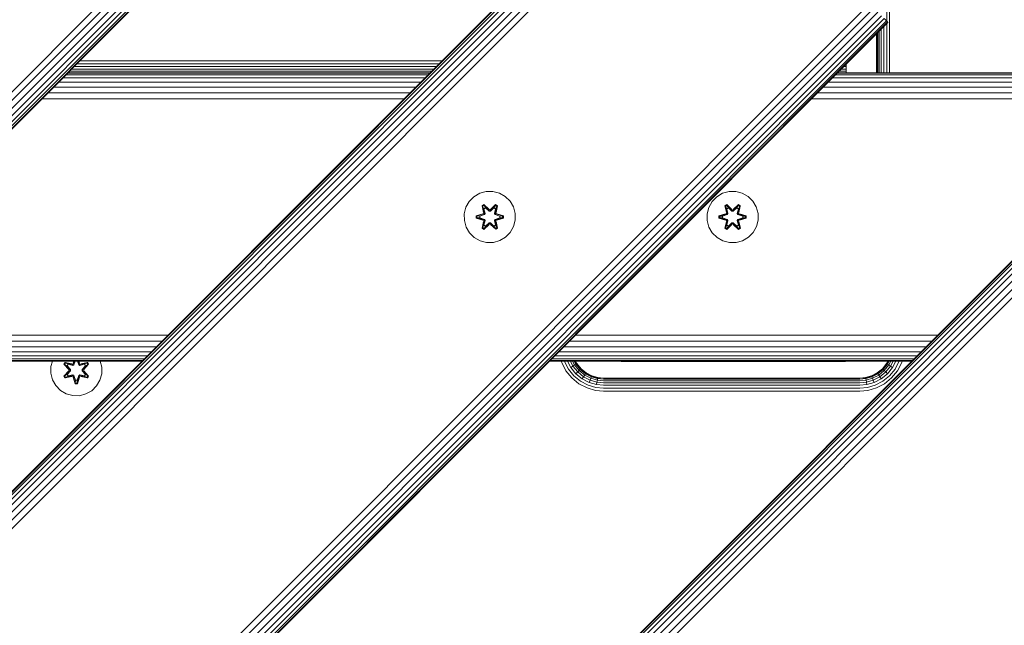
# Model space of a CAD drawing. Units: millimetres. Extents: x -508 to 578302, y -1972 to 596964.
# Drawn here: x 5755 to 6063, y 7328 to 7517 of the extents above; entities that cross this region are included whole.
import ezdxf

# ---------------------------------------------------------------- set-up
doc = ezdxf.new("R2010")
doc.units = ezdxf.units.MM
doc.layers.add('Контур', color=7, linetype='Continuous', lineweight=15)

msp = doc.modelspace()

# ---------------------------------------------------------------- linework, layer by layer
at = {"layer": 'Контур'}
for p, q in [((6025.894, 7516.471), (6025.893, 8407.848)), ((6026.825, 7500.332), (6026.823, 8408.053)), ((5043.427, 6660.461), (5962.666, 7579.7)), ((5043.545, 6660.343), (5962.784, 7579.581)), ((5043.923, 6659.965), (5963.162, 7579.203)), ((5044.579, 6659.308), (5963.819, 7578.547)), ((5045.498, 6658.39), (5964.737, 7577.628)), ((5046.629, 6657.259), (5965.868, 7576.498)), ((5210.587, 6587.191), (6200.537, 7577.14)), ((5210.705, 6587.073), (6200.655, 7577.022)), ((5211.084, 6586.694), (6201.033, 7576.643)), ((5211.74, 6586.038), (6201.689, 7575.987)), ((5047.895, 6655.993), (5967.134, 7575.231)), ((5049.211, 6654.677), (5968.45, 7573.915)), ((5212.658, 6585.12), (6202.608, 7575.068)), ((5213.789, 6583.989), (6203.739, 7573.938)), ((5215.055, 6582.722), (6205.005, 7572.671)), ((5216.371, 6581.406), (6206.321, 7571.355)), ((5087.14, 6828.88), (5794.247, 7535.987)), ((5088.456, 6827.564), (5795.563, 7534.671)), ((5089.723, 6826.298), (5796.83, 7533.404)), ((5090.853, 6825.167), (5797.96, 7532.273)), ((5091.772, 6824.248), (5798.879, 7531.355)), ((5092.428, 6823.592), (5799.535, 7530.699)), ((5092.806, 6823.214), (5799.913, 7530.32)), ((5092.924, 6823.096), (5800.031, 7530.202)), ((5800.031, 7530.202), (5092.924, 6823.096)), ((5101.282, 6602.606), (6020.521, 7521.844)), ((5102.598, 6601.29), (6021.837, 7520.528)), ((5103.865, 6600.023), (6023.104, 7519.262)), ((5104.995, 6598.892), (6024.234, 7518.131)), ((5105.914, 6597.974), (6025.153, 7517.213)), ((6025.809, 7516.556), (6025.153, 7517.213)), ((5106.57, 6597.318), (6025.809, 7516.556)), ((5106.948, 6596.939), (6026.187, 7516.178)), ((5107.066, 6596.821), (6026.306, 7516.06)), ((6026.306, 7516.06), (5107.066, 6596.821)), ((6024.199, 7500.332), (6024.199, 7513.953)), ((6024.999, 7500.332), (6024.999, 7514.753)), ((6026.187, 7516.178), (6025.809, 7516.556)), ((6025.809, 7516.556), (6026.306, 7516.06)), ((6025.894, 7500.332), (6025.894, 7515.648)), ((6026.306, 7516.06), (6026.187, 7516.178)), ((6026.306, 7516.06), (6026.306, 7516.06)), ((6022.734, 7512.489), (6022.734, 7500.332)), ((6022.734, 7512.488), (6022.734, 7500.332)), ((6022.734, 7512.488), (6022.734, 7500.332)), ((6022.734, 7500.332), (6022.734, 7512.488)), ((6022.734, 7500.332), (6022.734, 7512.488)), ((6022.734, 7512.488), (6022.734, 7500.332)), ((6022.734, 7512.488), (6022.734, 7500.332)), ((6022.734, 7512.488), (6022.734, 7500.332)), ((6022.734, 7512.488), (6022.734, 7500.332)), ((6022.734, 7512.488), (6022.734, 7500.332)), ((6022.734, 7512.488), (6022.734, 7500.332)), ((6022.734, 7500.332), (6022.734, 7512.488)), ((6022.734, 7512.488), (6022.734, 7500.332)), ((6022.735, 7500.332), (6022.735, 7512.489)), ((6022.735, 7500.332), (6022.735, 7512.489)), ((6022.735, 7512.489), (6022.735, 7500.332)), ((6022.735, 7512.489), (6022.735, 7500.332)), ((6022.735, 7512.489), (6022.735, 7500.332)), ((6022.818, 7500.332), (6022.818, 7512.572)), ((6023.086, 7500.332), (6023.086, 7512.84)), ((6023.55, 7500.332), (6023.55, 7513.304)), ((6022.734, 7510.09), (6022.734, 7509.205)), ((6022.734, 7509.205), (6022.734, 7500.332)), ((5771.285, 7501.456), (5884.422, 7501.456)), ((5772.085, 7502.256), (5885.222, 7502.256)), ((5772.98, 7503.151), (5886.117, 7503.151)), ((5773.911, 7504.082), (5887.048, 7504.082)), ((6011.702, 7501.456), (6013.254, 7501.456)), ((6012.501, 7502.256), (6013.254, 7502.256)), ((6013.254, 7502.256), (6013.254, 7503.008)), ((6013.254, 7502.256), (6013.254, 7501.456)), ((6013.254, 7501.456), (6013.254, 7500.807)), ((6022.734, 7504.12), (6022.734, 7500.332)), ((5881.669, 7498.702), (5768.532, 7498.702)), ((5882.597, 7499.63), (5769.459, 7499.63)), ((5883.132, 7500.165), (5769.995, 7500.165)), ((5883.299, 7500.332), (5770.162, 7500.332)), ((5770.172, 7500.343), (5883.309, 7500.343)), ((5770.636, 7500.807), (5883.773, 7500.807)), ((6122.099, 7498.702), (6008.948, 7498.702)), ((6123.027, 7499.63), (6009.876, 7499.63)), ((6123.562, 7500.165), (6010.411, 7500.165)), ((6123.729, 7500.332), (6010.578, 7500.332)), ((6010.588, 7500.343), (6013.254, 7500.343)), ((6011.052, 7500.807), (6013.254, 7500.807)), ((6013.254, 7500.807), (6013.254, 7500.343)), ((6013.254, 7500.343), (6013.254, 7500.332)), ((5878.771, 7495.804), (5765.634, 7495.804)), ((5880.37, 7497.403), (5767.233, 7497.403)), ((6119.201, 7495.804), (6006.05, 7495.804)), ((6120.8, 7497.403), (6007.649, 7497.403)), ((5876.98, 7494.013), (5763.842, 7494.013)), ((6117.41, 7494.013), (6004.259, 7494.013)), ((5875.118, 7492.152), (5761.981, 7492.152)), ((6115.549, 7492.152), (6002.398, 7492.152)), ((5895.51, 7460.153), (5896.979, 7461.648)), ((5896.979, 7461.648), (5898.784, 7462.711)), ((5898.784, 7462.711), (5900.803, 7463.271)), ((5900.803, 7463.271), (5902.898, 7463.289)), ((5902.898, 7463.289), (5904.927, 7462.765)), ((5904.927, 7462.765), (5906.75, 7461.733)), ((5906.75, 7461.733), (5908.245, 7460.265)), ((5971.35, 7460.142), (5972.818, 7461.637)), ((5972.818, 7461.637), (5974.624, 7462.7)), ((5976.643, 7463.26), (5974.624, 7462.7)), ((5976.643, 7463.26), (5978.738, 7463.278)), ((5978.738, 7463.278), (5980.766, 7462.754)), ((5980.766, 7462.754), (5982.59, 7461.722)), ((5982.59, 7461.722), (5984.084, 7460.254)), ((5894.479, 7458.33), (5895.51, 7460.153)), ((5900.083, 7459.181), (5899.491, 7458.838)), ((5899.491, 7458.838), (5899.972, 7456.695)), ((5899.596, 7458.722), (5899.491, 7458.838)), ((5900.137, 7459.034), (5899.596, 7458.722)), ((5900.127, 7456.567), (5899.596, 7458.722)), ((5899.596, 7458.722), (5899.972, 7456.695)), ((5899.596, 7458.722), (5899.649, 7458.647)), ((5900.176, 7458.951), (5899.649, 7458.647)), ((5900.088, 7457.896), (5899.649, 7458.647)), ((5900.127, 7456.567), (5899.649, 7458.647)), ((5901.699, 7457.695), (5900.083, 7459.181)), ((5900.137, 7459.034), (5900.083, 7459.181)), ((5900.137, 7459.034), (5901.699, 7457.695)), ((5900.137, 7459.034), (5901.74, 7457.498)), ((5900.137, 7459.034), (5900.176, 7458.951)), ((5900.608, 7458.197), (5900.176, 7458.951)), ((5901.74, 7457.498), (5900.176, 7458.951)), ((5902.1, 7457.498), (5903.701, 7459.035)), ((5902.1, 7457.498), (5903.663, 7458.952)), ((5903.75, 7459.185), (5902.134, 7457.696)), ((5903.701, 7459.035), (5902.134, 7457.696)), ((5903.232, 7458.197), (5903.663, 7458.952)), ((5903.701, 7459.035), (5903.663, 7458.952)), ((5904.19, 7458.647), (5903.663, 7458.952)), ((5903.701, 7459.035), (5903.75, 7459.185)), ((5904.242, 7458.723), (5903.701, 7459.035)), ((5904.242, 7458.723), (5903.714, 7456.567)), ((5903.714, 7456.567), (5904.19, 7458.647)), ((5904.343, 7458.843), (5903.75, 7459.185)), ((5903.753, 7457.896), (5904.19, 7458.647)), ((5904.343, 7458.843), (5903.864, 7456.701)), ((5904.242, 7458.723), (5903.864, 7456.701)), ((5904.242, 7458.723), (5904.19, 7458.647)), ((5904.242, 7458.723), (5904.343, 7458.843)), ((5908.245, 7460.265), (5909.308, 7458.459)), ((5909.308, 7458.459), (5909.868, 7456.44)), ((5970.318, 7458.319), (5971.35, 7460.142)), ((5975.922, 7459.17), (5975.331, 7458.827)), ((5975.331, 7458.827), (5975.811, 7456.684)), ((5975.435, 7458.71), (5975.331, 7458.827)), ((5975.976, 7459.023), (5975.435, 7458.71)), ((5975.966, 7456.556), (5975.435, 7458.71)), ((5975.435, 7458.71), (5975.811, 7456.684)), ((5975.435, 7458.71), (5975.489, 7458.636)), ((5976.016, 7458.94), (5975.489, 7458.636)), ((5975.927, 7457.885), (5975.489, 7458.636)), ((5975.966, 7456.556), (5975.489, 7458.636)), ((5977.538, 7457.684), (5975.922, 7459.17)), ((5975.976, 7459.023), (5975.922, 7459.17)), ((5975.976, 7459.023), (5977.538, 7457.684)), ((5975.976, 7459.023), (5977.579, 7457.487)), ((5975.976, 7459.023), (5976.016, 7458.94)), ((5976.448, 7458.186), (5976.016, 7458.94)), ((5977.579, 7457.487), (5976.016, 7458.94)), ((5977.94, 7457.487), (5979.54, 7459.024)), ((5977.94, 7457.487), (5979.502, 7458.941)), ((5979.589, 7459.173), (5977.973, 7457.685)), ((5979.54, 7459.024), (5977.973, 7457.685)), ((5979.071, 7458.186), (5979.502, 7458.941)), ((5979.54, 7459.024), (5979.502, 7458.941)), ((5980.03, 7458.636), (5979.502, 7458.941)), ((5979.54, 7459.024), (5979.589, 7459.173)), ((5980.082, 7458.712), (5979.54, 7459.024)), ((5980.082, 7458.712), (5979.553, 7456.556)), ((5979.553, 7456.556), (5980.03, 7458.636)), ((5980.182, 7458.832), (5979.589, 7459.173)), ((5979.592, 7457.885), (5980.03, 7458.636)), ((5979.703, 7456.69), (5980.182, 7458.832)), ((5980.082, 7458.712), (5979.703, 7456.69)), ((5980.082, 7458.712), (5980.03, 7458.636)), ((5980.082, 7458.712), (5980.182, 7458.832)), ((5984.084, 7460.254), (5985.147, 7458.448)), ((5985.147, 7458.448), (5985.707, 7456.429)), ((5893.954, 7456.302), (5894.479, 7458.33)), ((5893.972, 7454.207), (5893.954, 7456.302)), ((5899.755, 7456.318), (5897.661, 7455.661)), ((5897.661, 7455.661), (5897.662, 7454.978)), ((5897.815, 7455.635), (5897.661, 7455.661)), ((5897.815, 7455.635), (5899.755, 7456.318)), ((5897.815, 7455.635), (5899.947, 7456.255)), ((5897.815, 7455.635), (5897.815, 7455.01)), ((5897.815, 7455.635), (5897.904, 7455.627)), ((5899.947, 7456.255), (5897.904, 7455.627)), ((5897.904, 7455.627), (5897.904, 7455.019)), ((5898.736, 7455.62), (5897.904, 7455.627)), ((5898.736, 7455.62), (5900.249, 7456.08)), ((5898.759, 7455.62), (5898.736, 7455.62)), ((5898.759, 7455.62), (5900.258, 7456.075)), ((5898.759, 7455.62), (5898.759, 7455.027)), ((5900.127, 7456.567), (5899.947, 7456.255)), ((5899.947, 7456.255), (5899.974, 7456.239)), ((5900.249, 7456.08), (5899.974, 7456.239)), ((5900.608, 7458.197), (5900.088, 7457.896)), ((5900.43, 7456.392), (5900.088, 7457.896)), ((5900.099, 7457.876), (5900.088, 7457.896)), ((5900.62, 7458.177), (5900.099, 7457.876)), ((5900.438, 7456.387), (5900.099, 7457.876)), ((5900.127, 7456.567), (5900.154, 7456.551)), ((5900.43, 7456.392), (5900.154, 7456.551)), ((5900.43, 7456.392), (5900.249, 7456.08)), ((5900.258, 7456.075), (5900.249, 7456.08)), ((5900.258, 7456.075), (5900.438, 7456.387)), ((5900.43, 7456.392), (5900.438, 7456.387)), ((5900.608, 7458.197), (5901.74, 7457.148)), ((5900.62, 7458.177), (5900.608, 7458.197)), ((5900.62, 7458.177), (5901.74, 7457.139)), ((5902.1, 7457.498), (5901.74, 7457.498)), ((5901.74, 7457.498), (5901.74, 7457.466)), ((5901.74, 7457.148), (5901.74, 7457.466)), ((5902.101, 7457.148), (5901.74, 7457.148)), ((5901.74, 7457.139), (5901.74, 7457.148)), ((5901.74, 7457.139), (5902.101, 7457.139)), ((5902.1, 7457.498), (5902.1, 7457.466)), ((5902.101, 7457.148), (5902.1, 7457.466)), ((5902.101, 7457.148), (5903.232, 7458.197)), ((5902.101, 7457.139), (5903.22, 7458.177)), ((5902.101, 7457.148), (5902.101, 7457.139)), ((5903.22, 7458.177), (5903.232, 7458.197)), ((5903.741, 7457.876), (5903.22, 7458.177)), ((5903.753, 7457.896), (5903.232, 7458.197)), ((5903.741, 7457.876), (5903.402, 7456.387)), ((5903.402, 7456.387), (5903.41, 7456.392)), ((5903.402, 7456.387), (5903.583, 7456.075)), ((5903.753, 7457.896), (5903.41, 7456.392)), ((5903.41, 7456.392), (5903.686, 7456.551)), ((5903.591, 7456.08), (5903.41, 7456.392)), ((5903.591, 7456.08), (5903.583, 7456.075)), ((5903.583, 7456.075), (5905.081, 7455.62)), ((5903.591, 7456.08), (5903.866, 7456.239)), ((5903.591, 7456.08), (5905.105, 7455.62)), ((5903.714, 7456.567), (5903.686, 7456.551)), ((5903.894, 7456.255), (5903.714, 7456.567)), ((5903.741, 7457.876), (5903.753, 7457.896)), ((5903.894, 7456.255), (5903.866, 7456.239)), ((5903.894, 7456.255), (5906.025, 7455.637)), ((5903.894, 7456.255), (5905.936, 7455.628)), ((5906.179, 7455.669), (5904.082, 7456.325)), ((5906.025, 7455.637), (5904.082, 7456.325)), ((5905.081, 7455.027), (5905.081, 7455.62)), ((5905.081, 7455.62), (5905.105, 7455.62)), ((5905.105, 7455.62), (5905.936, 7455.628)), ((5906.025, 7455.637), (5905.936, 7455.628)), ((5905.936, 7455.02), (5905.936, 7455.628)), ((5906.025, 7455.637), (5906.179, 7455.669)), ((5906.025, 7455.012), (5906.025, 7455.637)), ((5906.18, 7454.985), (5906.179, 7455.669)), ((5909.868, 7456.44), (5909.886, 7454.345)), ((5969.794, 7456.29), (5970.318, 7458.319)), ((5969.812, 7454.195), (5969.794, 7456.29)), ((5975.595, 7456.306), (5973.5, 7455.65)), ((5973.5, 7455.65), (5973.501, 7454.966)), ((5973.654, 7455.624), (5973.5, 7455.65)), ((5973.654, 7455.624), (5975.595, 7456.306)), ((5973.654, 7455.624), (5975.786, 7456.244)), ((5973.654, 7455.624), (5973.655, 7454.998)), ((5973.654, 7455.624), (5973.744, 7455.616)), ((5975.786, 7456.244), (5973.744, 7455.616)), ((5973.744, 7455.616), (5973.744, 7455.008)), ((5974.575, 7455.609), (5973.744, 7455.616)), ((5974.575, 7455.609), (5976.089, 7456.069)), ((5974.599, 7455.609), (5974.575, 7455.609)), ((5974.599, 7455.609), (5976.097, 7456.064)), ((5974.599, 7455.609), (5974.599, 7455.016)), ((5975.966, 7456.556), (5975.786, 7456.244)), ((5975.786, 7456.244), (5975.814, 7456.228)), ((5976.089, 7456.069), (5975.814, 7456.228)), ((5976.448, 7458.186), (5975.927, 7457.885)), ((5976.27, 7456.38), (5975.927, 7457.885)), ((5975.939, 7457.865), (5975.927, 7457.885)), ((5975.939, 7457.865), (5976.459, 7458.166)), ((5975.939, 7457.865), (5976.278, 7456.376)), ((5975.966, 7456.556), (5975.994, 7456.54)), ((5976.27, 7456.38), (5975.994, 7456.54)), ((5976.27, 7456.38), (5976.089, 7456.069)), ((5976.097, 7456.064), (5976.089, 7456.069)), ((5976.097, 7456.064), (5976.278, 7456.376)), ((5976.27, 7456.38), (5976.278, 7456.376)), ((5976.448, 7458.186), (5977.579, 7457.137)), ((5976.448, 7458.186), (5976.459, 7458.166)), ((5977.579, 7457.128), (5976.459, 7458.166)), ((5977.94, 7457.487), (5977.579, 7457.487)), ((5977.579, 7457.487), (5977.579, 7457.455)), ((5977.579, 7457.137), (5977.579, 7457.455)), ((5977.94, 7457.137), (5977.579, 7457.137)), ((5977.579, 7457.128), (5977.579, 7457.137)), ((5977.94, 7457.128), (5977.579, 7457.128)), ((5977.94, 7457.137), (5979.071, 7458.186)), ((5977.94, 7457.128), (5979.06, 7458.166)), ((5977.94, 7457.487), (5977.94, 7457.455)), ((5977.94, 7457.137), (5977.94, 7457.455)), ((5977.94, 7457.128), (5977.94, 7457.137)), ((5979.06, 7458.166), (5979.071, 7458.186)), ((5979.06, 7458.166), (5979.58, 7457.865)), ((5979.592, 7457.885), (5979.071, 7458.186)), ((5979.241, 7456.376), (5979.58, 7457.865)), ((5979.241, 7456.376), (5979.249, 7456.38)), ((5979.241, 7456.376), (5979.422, 7456.064)), ((5979.592, 7457.885), (5979.249, 7456.38)), ((5979.249, 7456.38), (5979.525, 7456.54)), ((5979.43, 7456.069), (5979.249, 7456.38)), ((5979.43, 7456.069), (5979.422, 7456.064)), ((5979.422, 7456.064), (5980.92, 7455.609)), ((5979.43, 7456.069), (5979.706, 7456.228)), ((5979.43, 7456.069), (5980.944, 7455.609)), ((5979.553, 7456.556), (5979.525, 7456.54)), ((5979.733, 7456.244), (5979.553, 7456.556)), ((5979.592, 7457.885), (5979.58, 7457.865)), ((5979.733, 7456.244), (5979.706, 7456.228)), ((5979.733, 7456.244), (5981.865, 7455.626)), ((5979.733, 7456.244), (5981.775, 7455.617)), ((5982.018, 7455.658), (5979.921, 7456.314)), ((5981.865, 7455.626), (5979.921, 7456.314)), ((5980.92, 7455.016), (5980.92, 7455.609)), ((5980.92, 7455.609), (5980.944, 7455.609)), ((5980.944, 7455.609), (5981.775, 7455.617)), ((5981.865, 7455.626), (5981.775, 7455.617)), ((5981.775, 7455.009), (5981.775, 7455.617)), ((5981.865, 7455.626), (5982.018, 7455.658)), ((5981.865, 7455.001), (5981.865, 7455.626)), ((5982.019, 7454.974), (5982.018, 7455.658)), ((5985.707, 7456.429), (5985.726, 7454.334)), ((5894.532, 7452.187), (5893.972, 7454.207)), ((5897.815, 7455.01), (5897.662, 7454.978)), ((5897.662, 7454.978), (5899.758, 7454.322)), ((5897.815, 7455.01), (5897.904, 7455.019)), ((5899.947, 7454.392), (5897.815, 7455.01)), ((5897.815, 7455.01), (5899.758, 7454.322)), ((5898.736, 7455.027), (5897.904, 7455.019)), ((5899.947, 7454.392), (5897.904, 7455.019)), ((5900.249, 7454.567), (5898.736, 7455.027)), ((5898.759, 7455.027), (5898.736, 7455.027)), ((5900.258, 7454.572), (5898.759, 7455.027)), ((5899.977, 7453.946), (5899.498, 7451.804)), ((5899.598, 7451.924), (5900.127, 7454.08)), ((5899.598, 7451.924), (5899.977, 7453.946)), ((5900.127, 7454.08), (5899.65, 7451.999)), ((5900.088, 7452.751), (5899.65, 7451.999)), ((5899.947, 7454.392), (5899.974, 7454.408)), ((5899.947, 7454.392), (5900.127, 7454.08)), ((5900.249, 7454.567), (5899.974, 7454.408)), ((5900.088, 7452.751), (5900.43, 7454.255)), ((5900.088, 7452.751), (5900.099, 7452.771)), ((5900.088, 7452.751), (5900.608, 7452.45)), ((5900.09, 7451.462), (5901.706, 7452.951)), ((5900.438, 7454.26), (5900.099, 7452.771)), ((5900.62, 7452.47), (5900.099, 7452.771)), ((5900.127, 7454.08), (5900.154, 7454.096)), ((5901.74, 7453.149), (5900.139, 7451.611)), ((5900.139, 7451.611), (5901.706, 7452.951)), ((5900.43, 7454.255), (5900.154, 7454.096)), ((5901.74, 7453.149), (5900.177, 7451.695)), ((5900.608, 7452.45), (5900.177, 7451.695)), ((5900.249, 7454.567), (5900.258, 7454.572)), ((5900.249, 7454.567), (5900.43, 7454.255)), ((5900.438, 7454.26), (5900.258, 7454.572)), ((5900.438, 7454.26), (5900.43, 7454.255)), ((5901.74, 7453.499), (5900.608, 7452.45)), ((5900.62, 7452.47), (5900.608, 7452.45)), ((5901.74, 7453.508), (5900.62, 7452.47)), ((5901.74, 7453.508), (5901.74, 7453.499)), ((5901.74, 7453.508), (5902.101, 7453.508)), ((5901.74, 7453.499), (5901.74, 7453.181)), ((5901.74, 7453.499), (5902.101, 7453.499)), ((5901.74, 7453.149), (5901.74, 7453.181)), ((5901.74, 7453.149), (5902.1, 7453.149)), ((5902.101, 7453.499), (5902.1, 7453.181)), ((5902.1, 7453.149), (5902.1, 7453.181)), ((5903.703, 7451.613), (5902.1, 7453.149)), ((5902.1, 7453.149), (5903.664, 7451.696)), ((5902.101, 7453.508), (5902.101, 7453.499)), ((5902.101, 7453.508), (5903.22, 7452.47)), ((5903.232, 7452.45), (5902.101, 7453.499)), ((5902.142, 7452.951), (5903.757, 7451.466)), ((5903.703, 7451.613), (5902.142, 7452.951)), ((5903.741, 7452.771), (5903.22, 7452.47)), ((5903.232, 7452.45), (5903.22, 7452.47)), ((5903.232, 7452.45), (5903.753, 7452.751)), ((5903.232, 7452.45), (5903.664, 7451.696)), ((5903.583, 7454.572), (5903.402, 7454.26)), ((5903.41, 7454.255), (5903.402, 7454.26)), ((5903.741, 7452.771), (5903.402, 7454.26)), ((5903.41, 7454.255), (5903.591, 7454.567)), ((5903.41, 7454.255), (5903.686, 7454.096)), ((5903.41, 7454.255), (5903.753, 7452.751)), ((5905.081, 7455.027), (5903.583, 7454.572)), ((5903.583, 7454.572), (5903.591, 7454.567)), ((5905.105, 7455.027), (5903.591, 7454.567)), ((5903.591, 7454.567), (5903.866, 7454.408)), ((5903.714, 7454.08), (5903.686, 7454.096)), ((5903.714, 7454.08), (5903.894, 7454.392)), ((5903.714, 7454.08), (5904.244, 7451.925)), ((5903.714, 7454.08), (5904.191, 7452)), ((5903.741, 7452.771), (5903.753, 7452.751)), ((5903.753, 7452.751), (5904.191, 7452)), ((5903.894, 7454.392), (5903.866, 7454.408)), ((5904.349, 7451.808), (5903.868, 7453.952)), ((5904.244, 7451.925), (5903.868, 7453.952)), ((5903.894, 7454.392), (5905.936, 7455.02)), ((5906.025, 7455.012), (5903.894, 7454.392)), ((5906.025, 7455.012), (5904.085, 7454.329)), ((5904.085, 7454.329), (5906.18, 7454.985)), ((5905.081, 7455.027), (5905.105, 7455.027)), ((5905.105, 7455.027), (5905.936, 7455.02)), ((5906.025, 7455.012), (5905.936, 7455.02)), ((5906.025, 7455.012), (5906.18, 7454.985)), ((5909.362, 7452.317), (5908.33, 7450.493)), ((5909.886, 7454.345), (5909.362, 7452.317)), ((5970.372, 7452.176), (5969.812, 7454.195)), ((5973.655, 7454.998), (5973.501, 7454.966)), ((5973.501, 7454.966), (5975.598, 7454.311)), ((5973.655, 7454.998), (5973.744, 7455.008)), ((5975.786, 7454.381), (5973.655, 7454.998)), ((5973.655, 7454.998), (5975.598, 7454.311)), ((5974.575, 7455.016), (5973.744, 7455.008)), ((5975.786, 7454.381), (5973.744, 7455.008)), ((5976.089, 7454.556), (5974.575, 7455.016)), ((5974.599, 7455.016), (5974.575, 7455.016)), ((5976.097, 7454.56), (5974.599, 7455.016)), ((5975.337, 7451.792), (5975.816, 7453.935)), ((5975.437, 7451.913), (5975.966, 7454.069)), ((5975.437, 7451.913), (5975.816, 7453.935)), ((5975.966, 7454.069), (5975.489, 7451.988)), ((5975.927, 7452.739), (5975.489, 7451.988)), ((5975.786, 7454.381), (5975.814, 7454.397)), ((5975.786, 7454.381), (5975.966, 7454.069)), ((5976.089, 7454.556), (5975.814, 7454.397)), ((5975.927, 7452.739), (5976.27, 7454.244)), ((5975.939, 7452.76), (5975.927, 7452.739)), ((5975.927, 7452.739), (5976.448, 7452.439)), ((5975.93, 7451.451), (5977.546, 7452.939)), ((5975.939, 7452.76), (5976.278, 7454.249)), ((5975.939, 7452.76), (5976.459, 7452.459)), ((5975.966, 7454.069), (5975.994, 7454.085)), ((5977.579, 7453.137), (5975.979, 7451.6)), ((5975.979, 7451.6), (5977.546, 7452.939)), ((5976.27, 7454.244), (5975.994, 7454.085)), ((5977.579, 7453.137), (5976.017, 7451.684)), ((5976.448, 7452.439), (5976.017, 7451.684)), ((5976.089, 7454.556), (5976.097, 7454.56)), ((5976.089, 7454.556), (5976.27, 7454.244)), ((5976.278, 7454.249), (5976.097, 7454.56)), ((5976.278, 7454.249), (5976.27, 7454.244)), ((5977.579, 7453.488), (5976.448, 7452.439)), ((5976.459, 7452.459), (5976.448, 7452.439)), ((5977.579, 7453.497), (5976.459, 7452.459)), ((5977.579, 7453.488), (5977.579, 7453.497)), ((5977.94, 7453.497), (5977.579, 7453.497)), ((5977.579, 7453.488), (5977.579, 7453.169)), ((5977.579, 7453.488), (5977.94, 7453.488)), ((5977.579, 7453.137), (5977.579, 7453.169)), ((5977.579, 7453.137), (5977.94, 7453.137)), ((5977.94, 7453.497), (5977.94, 7453.488)), ((5979.06, 7452.459), (5977.94, 7453.497)), ((5977.94, 7453.488), (5977.94, 7453.169)), ((5979.071, 7452.439), (5977.94, 7453.488)), ((5977.94, 7453.137), (5977.94, 7453.169)), ((5979.543, 7451.601), (5977.94, 7453.137)), ((5977.94, 7453.137), (5979.503, 7451.684)), ((5977.981, 7452.94), (5979.597, 7451.454)), ((5979.543, 7451.601), (5977.981, 7452.94)), ((5979.06, 7452.459), (5979.58, 7452.76)), ((5979.06, 7452.459), (5979.071, 7452.439)), ((5979.071, 7452.439), (5979.592, 7452.739)), ((5979.071, 7452.439), (5979.503, 7451.684)), ((5979.422, 7454.56), (5979.241, 7454.249)), ((5979.249, 7454.244), (5979.241, 7454.249)), ((5979.241, 7454.249), (5979.58, 7452.76)), ((5979.249, 7454.244), (5979.43, 7454.556)), ((5979.249, 7454.244), (5979.525, 7454.085)), ((5979.249, 7454.244), (5979.592, 7452.739)), ((5980.92, 7455.016), (5979.422, 7454.56)), ((5979.422, 7454.56), (5979.43, 7454.556)), ((5980.944, 7455.016), (5979.43, 7454.556)), ((5979.43, 7454.556), (5979.706, 7454.397)), ((5979.553, 7454.069), (5979.525, 7454.085)), ((5979.553, 7454.069), (5979.733, 7454.381)), ((5979.553, 7454.069), (5980.084, 7451.914)), ((5979.553, 7454.069), (5980.03, 7451.989)), ((5979.58, 7452.76), (5979.592, 7452.739)), ((5979.592, 7452.739), (5980.03, 7451.989)), ((5979.733, 7454.381), (5979.706, 7454.397)), ((5980.188, 7451.797), (5979.708, 7453.941)), ((5980.084, 7451.914), (5979.708, 7453.941)), ((5979.733, 7454.381), (5981.775, 7455.009)), ((5981.865, 7455.001), (5979.733, 7454.381)), ((5981.865, 7455.001), (5979.924, 7454.318)), ((5979.924, 7454.318), (5982.019, 7454.974)), ((5980.92, 7455.016), (5980.944, 7455.016)), ((5980.944, 7455.016), (5981.775, 7455.009)), ((5981.865, 7455.001), (5981.775, 7455.009)), ((5981.865, 7455.001), (5982.019, 7454.974)), ((5985.201, 7452.306), (5984.169, 7450.482)), ((5985.726, 7454.334), (5985.201, 7452.306)), ((5895.596, 7450.382), (5894.532, 7452.187)), ((5897.09, 7448.914), (5895.596, 7450.382)), ((5899.598, 7451.924), (5899.498, 7451.804)), ((5899.498, 7451.804), (5900.09, 7451.462)), ((5899.598, 7451.924), (5899.65, 7451.999)), ((5899.598, 7451.924), (5900.139, 7451.611)), ((5899.65, 7451.999), (5900.177, 7451.695)), ((5900.139, 7451.611), (5900.09, 7451.462)), ((5900.139, 7451.611), (5900.177, 7451.695)), ((5903.664, 7451.696), (5904.191, 7452)), ((5903.703, 7451.613), (5903.664, 7451.696)), ((5903.703, 7451.613), (5904.244, 7451.925)), ((5903.703, 7451.613), (5903.757, 7451.466)), ((5903.757, 7451.466), (5904.349, 7451.808)), ((5904.244, 7451.925), (5904.191, 7452)), ((5904.244, 7451.925), (5904.349, 7451.808)), ((5908.33, 7450.493), (5906.861, 7448.999)), ((5971.435, 7450.371), (5970.372, 7452.176)), ((5972.929, 7448.903), (5971.435, 7450.371)), ((5975.437, 7451.913), (5975.337, 7451.792)), ((5975.337, 7451.792), (5975.93, 7451.451)), ((5975.437, 7451.913), (5975.489, 7451.988)), ((5975.437, 7451.913), (5975.979, 7451.6)), ((5975.489, 7451.988), (5976.017, 7451.684)), ((5975.979, 7451.6), (5975.93, 7451.451)), ((5975.979, 7451.6), (5976.017, 7451.684)), ((5979.503, 7451.684), (5980.03, 7451.989)), ((5979.543, 7451.601), (5979.503, 7451.684)), ((5979.543, 7451.601), (5980.084, 7451.914)), ((5979.543, 7451.601), (5979.597, 7451.454)), ((5979.597, 7451.454), (5980.188, 7451.797)), ((5980.084, 7451.914), (5980.03, 7451.989)), ((5980.084, 7451.914), (5980.188, 7451.797)), ((5984.169, 7450.482), (5982.701, 7448.988)), ((5898.914, 7447.882), (5897.09, 7448.914)), ((5900.942, 7447.357), (5898.914, 7447.882)), ((5903.037, 7447.376), (5900.942, 7447.357)), ((5903.037, 7447.376), (5905.056, 7447.936)), ((5906.861, 7448.999), (5905.056, 7447.936)), ((5974.753, 7447.871), (5972.929, 7448.903)), ((5976.781, 7447.346), (5974.753, 7447.871)), ((5978.877, 7447.365), (5976.781, 7447.346)), ((5980.895, 7447.924), (5978.877, 7447.365)), ((5982.701, 7448.988), (5980.895, 7447.924)), ((5801.436, 7418.469), (5688.307, 7418.477)), ((6041.849, 7418.452), (5928.706, 7418.46)), ((5799.561, 7416.595), (5686.435, 7416.606)), ((6039.969, 7416.572), (5926.829, 7416.583)), ((5796.227, 7413.261), (5683.09, 7413.261)), ((5797.788, 7414.822), (5684.659, 7414.829)), ((6036.658, 7413.261), (5923.507, 7413.261)), ((6038.203, 7414.806), (5925.059, 7414.814)), ((5793.299, 7410.332), (5680.161, 7410.332)), ((5793.474, 7410.507), (5680.335, 7410.506)), ((5794.023, 7411.057), (5680.882, 7411.052)), ((5794.954, 7411.987), (5681.812, 7411.983)), ((5764.808, 7408.631), (5765.28, 7410.332)), ((5768.897, 7409.351), (5769.24, 7409.943)), ((5770.384, 7407.735), (5768.897, 7409.351)), ((5769.044, 7409.297), (5768.897, 7409.351)), ((5769.044, 7409.297), (5769.357, 7409.838)), ((5769.044, 7409.297), (5770.384, 7407.735)), ((5769.044, 7409.297), (5770.581, 7407.694)), ((5769.044, 7409.297), (5769.127, 7409.257)), ((5769.127, 7409.257), (5769.432, 7409.785)), ((5769.882, 7408.826), (5769.127, 7409.257)), ((5770.581, 7407.694), (5769.127, 7409.257)), ((5769.24, 7409.943), (5771.384, 7409.462)), ((5769.357, 7409.838), (5769.24, 7409.943)), ((5771.512, 7409.307), (5769.357, 7409.838)), ((5769.357, 7409.838), (5771.384, 7409.462)), ((5769.357, 7409.838), (5769.432, 7409.785)), ((5770.183, 7409.346), (5769.432, 7409.785)), ((5771.512, 7409.307), (5769.432, 7409.785)), ((5769.882, 7408.826), (5770.183, 7409.346)), ((5770.203, 7409.335), (5769.902, 7408.814)), ((5771.687, 7409.004), (5770.183, 7409.346)), ((5770.203, 7409.335), (5770.183, 7409.346)), ((5770.203, 7409.335), (5771.692, 7408.996)), ((5771.512, 7409.307), (5771.824, 7409.487)), ((5771.512, 7409.307), (5771.528, 7409.28)), ((5771.687, 7409.004), (5771.528, 7409.28)), ((5771.687, 7409.004), (5771.999, 7409.185)), ((5772.003, 7409.176), (5771.692, 7408.996)), ((5771.761, 7409.679), (5771.966, 7410.332)), ((5771.991, 7410.332), (5771.761, 7409.679)), ((5772.07, 7410.332), (5771.824, 7409.487)), ((5771.824, 7409.487), (5772.084, 7410.332)), ((5771.824, 7409.487), (5771.84, 7409.46)), ((5771.999, 7409.185), (5771.84, 7409.46)), ((5772.348, 7410.332), (5771.999, 7409.185)), ((5772.003, 7409.176), (5771.999, 7409.185)), ((5772.355, 7410.332), (5772.003, 7409.176)), ((5773.507, 7409.176), (5773.156, 7410.332)), ((5773.512, 7409.185), (5773.163, 7410.332)), ((5773.687, 7409.487), (5773.428, 7410.332)), ((5773.687, 7409.487), (5773.442, 7410.332)), ((5773.512, 7409.185), (5773.507, 7409.176)), ((5773.819, 7408.996), (5773.507, 7409.176)), ((5773.512, 7409.185), (5773.671, 7409.46)), ((5773.512, 7409.185), (5773.824, 7409.004)), ((5773.524, 7410.332), (5773.757, 7409.676)), ((5773.551, 7410.332), (5773.757, 7409.676)), ((5773.687, 7409.487), (5773.671, 7409.46)), ((5773.687, 7409.487), (5773.999, 7409.307)), ((5775.308, 7409.335), (5773.819, 7408.996)), ((5775.328, 7409.346), (5773.824, 7409.004)), ((5773.824, 7409.004), (5773.983, 7409.28)), ((5773.999, 7409.307), (5773.983, 7409.28)), ((5776.155, 7409.836), (5773.999, 7409.307)), ((5773.999, 7409.307), (5776.079, 7409.784)), ((5776.275, 7409.936), (5774.133, 7409.457)), ((5776.155, 7409.836), (5774.133, 7409.457)), ((5774.93, 7407.694), (5776.467, 7409.295)), ((5774.93, 7407.694), (5776.384, 7409.257)), ((5776.616, 7409.344), (5775.128, 7407.728)), ((5776.467, 7409.295), (5775.128, 7407.728)), ((5775.308, 7409.335), (5775.328, 7409.346)), ((5775.308, 7409.335), (5775.609, 7408.814)), ((5775.328, 7409.346), (5776.079, 7409.784)), ((5775.328, 7409.346), (5775.629, 7408.826)), ((5775.629, 7408.826), (5776.384, 7409.257)), ((5776.155, 7409.836), (5776.079, 7409.784)), ((5776.079, 7409.784), (5776.384, 7409.257)), ((5776.155, 7409.836), (5776.275, 7409.936)), ((5776.155, 7409.836), (5776.467, 7409.295)), ((5776.275, 7409.936), (5776.616, 7409.344)), ((5776.467, 7409.295), (5776.384, 7409.257)), ((5776.467, 7409.295), (5776.616, 7409.344)), ((5780.721, 7408.492), (5780.246, 7410.332)), ((6033.729, 7410.332), (5920.578, 7410.332)), ((6033.908, 7410.511), (5920.755, 7410.509)), ((6034.463, 7411.066), (5921.307, 7411.062)), ((6035.395, 7411.998), (5922.239, 7411.993)), ((5924.383, 7409.859), (5924.247, 7410.332)), ((5924.383, 7409.859), (5925.691, 7407.336)), ((5925.211, 7410.332), (5925.248, 7410.202)), ((5925.248, 7410.202), (5926.47, 7407.845)), ((5926.184, 7410.332), (5927.219, 7408.335)), ((5927.08, 7410.332), (5927.888, 7408.773)), ((5927.808, 7410.332), (5928.432, 7409.128)), ((5928.328, 7410.332), (5928.82, 7409.382)), ((5928.82, 7409.382), (5928.432, 7409.128)), ((5928.628, 7410.332), (5929.044, 7409.528)), ((5928.721, 7410.332), (5929.114, 7409.574)), ((5929.044, 7409.528), (5928.82, 7409.382)), ((5928.82, 7409.382), (5930.165, 7407.727)), ((5929.114, 7409.574), (5929.044, 7409.528)), ((5929.044, 7409.528), (5930.354, 7407.916)), ((5929.114, 7409.574), (5930.413, 7407.975)), ((5941.969, 7410.332), (5942.987, 7410.171)), ((5942.987, 7410.171), (6012.987, 7410.171)), ((6012.987, 7410.171), (6014.005, 7410.332)), ((6024.555, 7407.975), (6025.854, 7409.574)), ((6024.614, 7407.916), (6025.924, 7409.528)), ((6024.803, 7407.727), (6026.148, 7409.382)), ((6025.854, 7409.574), (6026.247, 7410.332)), ((6025.854, 7409.574), (6025.924, 7409.528)), ((6025.924, 7409.528), (6026.34, 7410.332)), ((6025.924, 7409.528), (6026.148, 7409.382)), ((6026.148, 7409.382), (6026.64, 7410.332)), ((6026.148, 7409.382), (6026.536, 7409.128)), ((6026.536, 7409.128), (6027.16, 7410.332)), ((6027.08, 7408.773), (6027.888, 7410.332)), ((6027.749, 7408.335), (6028.784, 7410.332)), ((6028.498, 7407.845), (6029.72, 7410.202)), ((6030.585, 7409.859), (6029.277, 7407.336)), ((6029.757, 7410.332), (6029.72, 7410.202)), ((6030.721, 7410.332), (6030.585, 7409.859)), ((5764.808, 7408.631), (5764.789, 7406.536)), ((5764.789, 7406.536), (5765.314, 7404.507)), ((5768.894, 7405.684), (5770.383, 7407.3)), ((5770.581, 7407.334), (5769.043, 7405.733)), ((5769.043, 7405.733), (5770.383, 7407.3)), ((5770.581, 7407.334), (5769.127, 7405.771)), ((5769.882, 7406.202), (5769.127, 7405.771)), ((5769.882, 7408.826), (5770.931, 7407.694)), ((5769.882, 7408.826), (5769.902, 7408.814)), ((5770.931, 7407.334), (5769.882, 7406.202)), ((5769.902, 7406.214), (5769.882, 7406.202)), ((5770.183, 7405.681), (5769.882, 7406.202)), ((5770.94, 7407.694), (5769.902, 7408.814)), ((5770.94, 7407.334), (5769.902, 7406.214)), ((5769.902, 7406.214), (5770.203, 7405.693)), ((5770.581, 7407.334), (5770.581, 7407.694)), ((5770.581, 7407.694), (5770.612, 7407.694)), ((5770.581, 7407.334), (5770.612, 7407.334)), ((5770.931, 7407.694), (5770.612, 7407.694)), ((5770.931, 7407.334), (5770.612, 7407.334)), ((5770.931, 7407.334), (5770.931, 7407.694)), ((5770.94, 7407.694), (5770.931, 7407.694)), ((5770.94, 7407.334), (5770.931, 7407.334)), ((5770.94, 7407.334), (5770.94, 7407.694)), ((5771.687, 7409.004), (5771.692, 7408.996)), ((5773.819, 7408.996), (5773.824, 7409.004)), ((5774.571, 7407.694), (5775.609, 7408.814)), ((5774.58, 7407.694), (5774.571, 7407.694)), ((5774.571, 7407.334), (5774.571, 7407.694)), ((5774.571, 7407.334), (5774.58, 7407.334)), ((5775.609, 7406.214), (5774.571, 7407.334)), ((5774.58, 7407.694), (5775.629, 7408.826)), ((5774.58, 7407.694), (5774.898, 7407.694)), ((5774.58, 7407.694), (5774.58, 7407.334)), ((5774.58, 7407.334), (5774.898, 7407.334)), ((5775.629, 7406.202), (5774.58, 7407.334)), ((5774.93, 7407.694), (5774.898, 7407.694)), ((5774.93, 7407.334), (5774.898, 7407.334)), ((5774.93, 7407.694), (5774.93, 7407.334)), ((5776.466, 7405.731), (5774.93, 7407.334)), ((5774.93, 7407.334), (5776.383, 7405.77)), ((5775.127, 7407.292), (5776.613, 7405.677)), ((5776.466, 7405.731), (5775.127, 7407.292)), ((5775.609, 7406.214), (5775.308, 7405.693)), ((5775.629, 7406.202), (5775.328, 7405.681)), ((5775.609, 7408.814), (5775.629, 7408.826)), ((5775.609, 7406.214), (5775.629, 7406.202)), ((5775.629, 7406.202), (5776.383, 7405.77)), ((5780.143, 7404.378), (5780.703, 7406.397)), ((5780.703, 7406.397), (5780.721, 7408.492)), ((5927.521, 7405.083), (5925.691, 7407.336)), ((5926.47, 7407.845), (5928.179, 7405.741)), ((5927.888, 7408.773), (5927.219, 7408.335)), ((5927.219, 7408.335), (5928.812, 7406.374)), ((5928.432, 7409.128), (5927.888, 7408.773)), ((5927.888, 7408.773), (5929.377, 7406.939)), ((5928.432, 7409.128), (5929.837, 7407.399)), ((5929.377, 7406.939), (5928.812, 7406.374)), ((5928.812, 7406.374), (5930.773, 7404.781)), ((5929.837, 7407.399), (5929.377, 7406.939)), ((5929.377, 7406.939), (5931.211, 7405.45)), ((5930.165, 7407.727), (5929.837, 7407.399)), ((5929.837, 7407.399), (5931.566, 7405.994)), ((5930.354, 7407.916), (5930.165, 7407.727)), ((5930.165, 7407.727), (5931.82, 7406.382)), ((5930.413, 7407.975), (5930.354, 7407.916)), ((5930.354, 7407.916), (5931.966, 7406.606)), ((5930.413, 7407.975), (5932.012, 7406.676)), ((5931.82, 7406.382), (5931.566, 7405.994)), ((5931.966, 7406.606), (5931.82, 7406.382)), ((5931.82, 7406.382), (5933.674, 7405.422)), ((5932.012, 7406.676), (5931.966, 7406.606)), ((5931.966, 7406.606), (5933.772, 7405.671)), ((5932.012, 7406.676), (5933.803, 7405.748)), ((6021.165, 7405.748), (6022.956, 7406.676)), ((6021.196, 7405.671), (6023.002, 7406.606)), ((6021.294, 7405.422), (6023.148, 7406.382)), ((6022.956, 7406.676), (6024.555, 7407.975)), ((6022.956, 7406.676), (6023.002, 7406.606)), ((6023.002, 7406.606), (6024.614, 7407.916)), ((6023.002, 7406.606), (6023.148, 7406.382)), ((6023.148, 7406.382), (6024.803, 7407.727)), ((6023.148, 7406.382), (6023.402, 7405.994)), ((6023.402, 7405.994), (6025.131, 7407.399)), ((6023.757, 7405.45), (6025.591, 7406.939)), ((6024.195, 7404.781), (6026.156, 7406.374)), ((6024.555, 7407.975), (6024.614, 7407.916)), ((6024.614, 7407.916), (6024.803, 7407.727)), ((6024.803, 7407.727), (6025.131, 7407.399)), ((6025.131, 7407.399), (6026.536, 7409.128)), ((6025.131, 7407.399), (6025.591, 7406.939)), ((6025.591, 7406.939), (6027.08, 7408.773)), ((6025.591, 7406.939), (6026.156, 7406.374)), ((6026.156, 7406.374), (6027.749, 7408.335)), ((6026.536, 7409.128), (6027.08, 7408.773)), ((6026.789, 7405.741), (6028.498, 7407.845)), ((6027.08, 7408.773), (6027.749, 7408.335)), ((6029.277, 7407.336), (6027.447, 7405.083)), ((5765.314, 7404.507), (5766.346, 7402.684)), ((5769.043, 7405.733), (5768.894, 7405.684)), ((5769.235, 7405.091), (5768.894, 7405.684)), ((5769.043, 7405.733), (5769.127, 7405.771)), ((5769.356, 7405.192), (5769.043, 7405.733)), ((5769.431, 7405.244), (5769.127, 7405.771)), ((5771.378, 7405.571), (5769.235, 7405.091)), ((5769.356, 7405.192), (5769.235, 7405.091)), ((5769.356, 7405.192), (5771.512, 7405.72)), ((5769.356, 7405.192), (5771.378, 7405.571)), ((5769.356, 7405.192), (5769.431, 7405.244)), ((5771.512, 7405.72), (5769.431, 7405.244)), ((5770.183, 7405.681), (5769.431, 7405.244)), ((5770.183, 7405.681), (5771.687, 7406.024)), ((5770.183, 7405.681), (5770.203, 7405.693)), ((5771.692, 7406.032), (5770.203, 7405.693)), ((5771.512, 7405.72), (5771.528, 7405.748)), ((5771.824, 7405.54), (5771.512, 7405.72)), ((5771.687, 7406.024), (5771.528, 7405.748)), ((5771.692, 7406.032), (5771.687, 7406.024)), ((5771.999, 7405.843), (5771.687, 7406.024)), ((5771.692, 7406.032), (5772.003, 7405.851)), ((5772.409, 7403.255), (5771.754, 7405.352)), ((5772.442, 7403.409), (5771.754, 7405.352)), ((5771.824, 7405.54), (5771.84, 7405.568)), ((5771.824, 7405.54), (5772.442, 7403.409)), ((5771.824, 7405.54), (5772.451, 7403.498)), ((5771.999, 7405.843), (5771.84, 7405.568)), ((5771.999, 7405.843), (5772.003, 7405.851)), ((5771.999, 7405.843), (5772.459, 7404.33)), ((5772.003, 7405.851), (5772.459, 7404.353)), ((5772.442, 7403.409), (5772.409, 7403.255)), ((5773.093, 7403.254), (5772.409, 7403.255)), ((5772.442, 7403.409), (5772.451, 7403.498)), ((5773.067, 7403.408), (5772.442, 7403.409)), ((5772.459, 7404.33), (5772.451, 7403.498)), ((5773.059, 7403.498), (5772.451, 7403.498)), ((5773.052, 7404.353), (5772.459, 7404.353)), ((5772.459, 7404.353), (5772.459, 7404.33)), ((5773.052, 7404.353), (5773.507, 7405.851)), ((5773.052, 7404.33), (5773.512, 7405.843)), ((5773.052, 7404.353), (5773.052, 7404.33)), ((5773.052, 7404.33), (5773.059, 7403.498)), ((5773.687, 7405.54), (5773.059, 7403.498)), ((5773.067, 7403.408), (5773.059, 7403.498)), ((5773.067, 7403.408), (5773.687, 7405.54)), ((5773.067, 7403.408), (5773.75, 7405.349)), ((5773.067, 7403.408), (5773.093, 7403.254)), ((5773.75, 7405.349), (5773.093, 7403.254)), ((5773.507, 7405.851), (5773.819, 7406.032)), ((5773.507, 7405.851), (5773.512, 7405.843)), ((5773.824, 7406.024), (5773.512, 7405.843)), ((5773.512, 7405.843), (5773.671, 7405.568)), ((5773.687, 7405.54), (5773.671, 7405.568)), ((5773.999, 7405.72), (5773.687, 7405.54)), ((5773.824, 7406.024), (5773.819, 7406.032)), ((5773.819, 7406.032), (5775.308, 7405.693)), ((5773.824, 7406.024), (5773.983, 7405.748)), ((5773.824, 7406.024), (5775.328, 7405.681)), ((5773.999, 7405.72), (5773.983, 7405.748)), ((5773.999, 7405.72), (5776.153, 7405.189)), ((5773.999, 7405.72), (5776.079, 7405.243)), ((5776.27, 7405.085), (5774.127, 7405.566)), ((5776.153, 7405.189), (5774.127, 7405.566)), ((5775.308, 7405.693), (5775.328, 7405.681)), ((5775.328, 7405.681), (5776.079, 7405.243)), ((5776.383, 7405.77), (5776.079, 7405.243)), ((5776.153, 7405.189), (5776.079, 7405.243)), ((5776.466, 7405.731), (5776.153, 7405.189)), ((5776.153, 7405.189), (5776.27, 7405.085)), ((5776.613, 7405.677), (5776.27, 7405.085)), ((5776.466, 7405.731), (5776.383, 7405.77)), ((5776.466, 7405.731), (5776.613, 7405.677)), ((5779.08, 7402.573), (5780.143, 7404.378)), ((5929.774, 7403.253), (5927.521, 7405.083)), ((5928.179, 7405.741), (5930.283, 7404.032)), ((5932.297, 7401.945), (5929.774, 7403.253)), ((5930.283, 7404.032), (5932.64, 7402.81)), ((5931.211, 7405.45), (5930.773, 7404.781)), ((5930.773, 7404.781), (5932.97, 7403.643)), ((5931.566, 7405.994), (5931.211, 7405.45)), ((5931.211, 7405.45), (5933.264, 7404.386)), ((5931.566, 7405.994), (5933.503, 7404.99)), ((5933.264, 7404.386), (5932.97, 7403.643)), ((5935.252, 7402.987), (5932.97, 7403.643)), ((5933.503, 7404.99), (5933.264, 7404.386)), ((5935.398, 7403.773), (5933.264, 7404.386)), ((5933.674, 7405.422), (5933.503, 7404.99)), ((5935.516, 7404.412), (5933.503, 7404.99)), ((5933.772, 7405.671), (5933.674, 7405.422)), ((5935.601, 7404.868), (5933.674, 7405.422)), ((5933.803, 7405.748), (5933.772, 7405.671)), ((5933.772, 7405.671), (5935.649, 7405.131)), ((5933.803, 7405.748), (5935.664, 7405.213)), ((5935.398, 7403.773), (5935.252, 7402.987)), ((5935.516, 7404.412), (5935.398, 7403.773)), ((5937.484, 7403.582), (5935.398, 7403.773)), ((5935.601, 7404.868), (5935.516, 7404.412)), ((5937.484, 7404.231), (5935.516, 7404.412)), ((5935.649, 7405.131), (5935.601, 7404.868)), ((5937.484, 7404.695), (5935.601, 7404.868)), ((5935.664, 7405.213), (5935.649, 7405.131)), ((5937.484, 7404.963), (5935.649, 7405.131)), ((5935.664, 7405.213), (5937.484, 7405.046)), ((6017.484, 7405.046), (5937.484, 7405.046)), ((6017.484, 7404.963), (5937.484, 7404.963)), ((5937.484, 7404.695), (6017.484, 7404.695)), ((5937.484, 7404.231), (6017.484, 7404.231)), ((5937.484, 7403.582), (6017.484, 7403.582)), ((6017.484, 7405.046), (6019.304, 7405.213)), ((6017.484, 7404.963), (6019.319, 7405.131)), ((6017.484, 7404.695), (6019.368, 7404.868)), ((6017.484, 7404.231), (6019.452, 7404.412)), ((6017.484, 7403.582), (6019.57, 7403.773)), ((6019.304, 7405.213), (6021.165, 7405.748)), ((6019.304, 7405.213), (6019.319, 7405.131)), ((6019.319, 7405.131), (6021.196, 7405.671)), ((6019.368, 7404.868), (6019.319, 7405.131)), ((6019.368, 7404.868), (6021.294, 7405.422)), ((6019.452, 7404.412), (6019.368, 7404.868)), ((6019.452, 7404.412), (6021.465, 7404.99)), ((6019.57, 7403.773), (6019.452, 7404.412)), ((6019.57, 7403.773), (6021.704, 7404.386)), ((6019.57, 7403.773), (6019.716, 7402.987)), ((6019.716, 7402.987), (6021.998, 7403.643)), ((6021.165, 7405.748), (6021.196, 7405.671)), ((6021.196, 7405.671), (6021.294, 7405.422)), ((6021.294, 7405.422), (6021.465, 7404.99)), ((6021.465, 7404.99), (6023.402, 7405.994)), ((6021.465, 7404.99), (6021.704, 7404.386)), ((6021.704, 7404.386), (6023.757, 7405.45)), ((6021.704, 7404.386), (6021.998, 7403.643)), ((6021.998, 7403.643), (6024.195, 7404.781)), ((6022.328, 7402.81), (6024.685, 7404.032)), ((6025.194, 7403.253), (6022.671, 7401.945)), ((6023.402, 7405.994), (6023.757, 7405.45)), ((6023.757, 7405.45), (6024.195, 7404.781)), ((6024.685, 7404.032), (6026.789, 7405.741)), ((6027.447, 7405.083), (6025.194, 7403.253)), ((5766.346, 7402.684), (5767.814, 7401.189)), ((5767.814, 7401.189), (5769.619, 7400.126)), ((5769.619, 7400.126), (5771.638, 7399.566)), ((5773.734, 7399.548), (5775.762, 7400.072)), ((5775.762, 7400.072), (5777.585, 7401.104)), ((5777.585, 7401.104), (5779.08, 7402.573)), ((5934.92, 7401.191), (5932.297, 7401.945)), ((5935.089, 7402.106), (5932.64, 7402.81)), ((5937.484, 7400.956), (5934.92, 7401.191)), ((5937.484, 7401.886), (5935.089, 7402.106)), ((5937.484, 7402.782), (5935.252, 7402.987)), ((5937.484, 7402.782), (6017.484, 7402.782)), ((5937.484, 7401.886), (6017.484, 7401.886)), ((5937.484, 7400.956), (6017.484, 7400.956)), ((6017.484, 7402.782), (6019.716, 7402.987)), ((6017.484, 7401.886), (6019.879, 7402.106)), ((6017.484, 7400.956), (6020.048, 7401.191)), ((6019.879, 7402.106), (6022.328, 7402.81)), ((6022.671, 7401.945), (6020.048, 7401.191)), ((5771.638, 7399.566), (5773.734, 7399.548))]:
    msp.add_line(p, q, dxfattribs=at)

doc.saveas('drawing.dxf')
